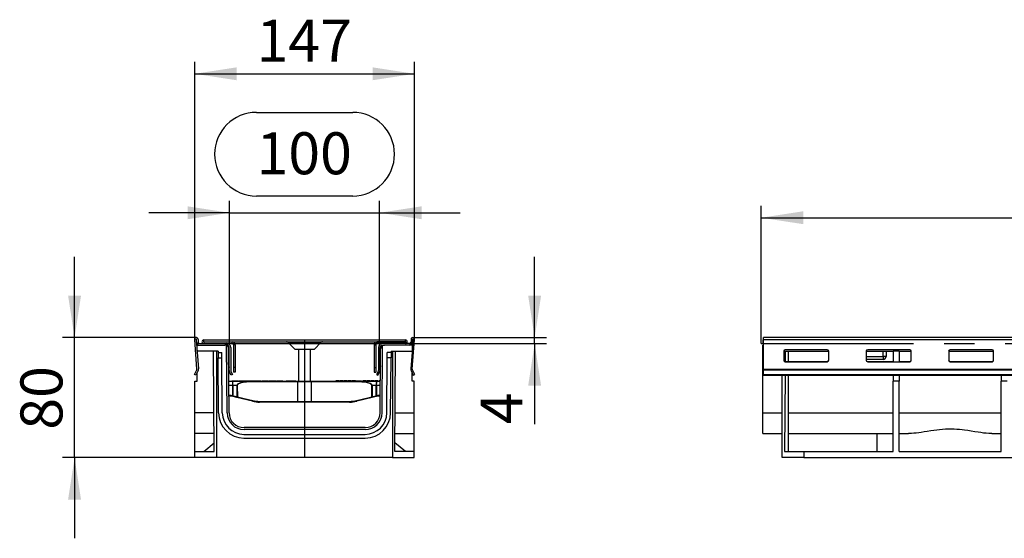
# Model space of a CAD drawing. Units: millimetres. Extents: x 56 to 3304, y 56 to 2320.
# Drawn here: x 1696 to 2353, y 940 to 1286 of the extents above; entities that cross this region are included whole.
import ezdxf

# ---------------------------------------------------------------- set-up
doc = ezdxf.new("R2010")
doc.units = ezdxf.units.MM
doc.header["$LTSCALE"] = 8
doc.linetypes.add('CENTERX2', pattern=[20.32, 12.7, -2.54, 2.54, -2.54])
doc.layers.add('HAURATON_CENTERLINE', color=60, linetype='CENTERX2')
doc.layers.add('HAURATON_DIMENSIONING', color=1, linetype='Continuous')
doc.layers.add('HAURATON_PRODUCT_CONTOUR', color=7, linetype='Continuous', lineweight=25)
doc.styles.add('SLDTEXTSTYLE2', font='ARIAL.TTF', dxfattribs={"width": 0.948})
doc.dimstyles.new('SLDDIMSTYLE0', dxfattribs={"dimtxt": 28, "dimasz": 28, "dimexe": 0, "dimexo": 0.0625, "dimgap": 7, "dimtad": 1, "dimdec": 0, "dimrnd": 1e-09, "dimzin": 12, "dimdsep": 46, "dimtxsty": 'SLDTEXTSTYLE2', "dimsah": 1, "dimcen": 0.09, "dimadec": 0, "dimazin": 3, "dimtfac": 1, "dimtdec": 0, "dimtofl": 0, "dimtmove": 0, "dimatfit": 3, "dimfxl": 1, "dimfrac": 2, "dimtolj": 1, "dimtzin": 12, "dimarcsym": 0})
doc.dimstyles.new('SLDDIMSTYLE1', dxfattribs={"dimtxt": 28, "dimasz": 28, "dimexe": 0, "dimexo": 0.0625, "dimgap": 7, "dimtad": 1, "dimdec": 0, "dimrnd": 1e-09, "dimzin": 12, "dimdsep": 46, "dimtxsty": 'SLDTEXTSTYLE2', "dimsah": 1, "dimcen": 0.09, "dimadec": 0, "dimazin": 3, "dimtfac": 1, "dimtdec": 0, "dimtmove": 0, "dimatfit": 0, "dimfxl": 1, "dimfrac": 2, "dimtolj": 1, "dimtzin": 12, "dimarcsym": 0})

# ---------------------------------------------------------------- blocks, each defined once
blk = doc.blocks.new('_D_3')
at = {"layer": 'HAURATON_DIMENSIONING'}
for p, q in [((1853.92, 1224.12), (1918.08, 1224.12)), ((1836, 1069.85), (1836, 1165.15)), ((1918.08, 1168.31), (1853.92, 1168.31)), ((1936, 1069.85), (1936, 1165.15)), ((1836, 1157.15), (1782.16, 1157.15)), ((1836, 1157.15), (1936, 1157.15)), ((1936, 1157.15), (1989.85, 1157.15))]:
    blk.add_line(p, q, dxfattribs=at)
for centre, start, end in [((1853.92, 1196.22), 90, 270), ((1918.08, 1196.22), 270, 90)]:
    blk.add_arc(centre, 27.9, start, end, dxfattribs=at)
for points in [[(1836, 1157.15), (1808, 1161.46), (1808, 1152.85)], [(1936, 1157.15), (1964, 1152.85), (1964, 1161.46)]]:
    blk.add_solid(points, dxfattribs=at)
at = {"layer": 'HAURATON_DIMENSIONING', "insert": (1853.92, 1210.83), "char_height": 28, "attachment_point": 1, "style": 'SLDTEXTSTYLE2'}
blk.add_mtext('100', dxfattribs=at)
blk = doc.blocks.new('_D_4')
at = {"layer": 'HAURATON_DIMENSIONING'}
for p, q in [((1732.6, 1073.85), (1732.6, 1127.7)), ((1813.85, 1073.85), (1724.6, 1073.85)), ((1732.6, 993.85), (1732.6, 1073.85)), ((1812.82, 993.85), (1724.6, 993.85)), ((1732.6, 993.85), (1732.6, 940.01))]:
    blk.add_line(p, q, dxfattribs=at)
for points in [[(1732.6, 1073.85), (1736.9, 1101.85), (1728.29, 1101.85)], [(1732.6, 993.85), (1728.29, 965.85), (1736.9, 965.85)]]:
    blk.add_solid(points, dxfattribs=at)
at = {"layer": 'HAURATON_DIMENSIONING', "insert": (1696.5, 1012.46), "char_height": 28, "attachment_point": 1, "rotation": 90, "style": 'SLDTEXTSTYLE2'}
blk.add_mtext('80', dxfattribs=at)
blk = doc.blocks.new('_D_5')
at = {"layer": 'HAURATON_DIMENSIONING'}
for p, q in [((2039.41, 1073.85), (2039.41, 1127.7)), ((1958.15, 1073.85), (2047.41, 1073.85)), ((2039.41, 1069.85), (2039.41, 1073.85)), ((1956, 1069.85), (2047.41, 1069.85)), ((2039.41, 1069.85), (2039.41, 1016.12))]:
    blk.add_line(p, q, dxfattribs=at)
for points in [[(2039.41, 1073.85), (2043.71, 1101.85), (2035.1, 1101.85)], [(2039.41, 1069.85), (2035.1, 1041.85), (2043.71, 1041.85)]]:
    blk.add_solid(points, dxfattribs=at)
at = {"layer": 'HAURATON_DIMENSIONING', "insert": (2003.31, 1016.12), "char_height": 28, "attachment_point": 1, "rotation": 90, "style": 'SLDTEXTSTYLE2'}
blk.add_mtext('4', dxfattribs=at)
blk = doc.blocks.new('_D_6')
at = {"layer": 'HAURATON_DIMENSIONING'}
for p, q in [((1812.7, 1072.62), (1812.7, 1257.85)), ((1959.3, 1072.62), (1959.3, 1257.85)), ((1812.7, 1249.85), (1959.3, 1249.85))]:
    blk.add_line(p, q, dxfattribs=at)
for points in [[(1812.7, 1249.85), (1840.7, 1245.55), (1840.7, 1254.16)], [(1959.3, 1249.85), (1931.3, 1254.16), (1931.3, 1245.55)]]:
    blk.add_solid(points, dxfattribs=at)
at = {"layer": 'HAURATON_DIMENSIONING', "insert": (1853.92, 1285.95), "char_height": 28, "attachment_point": 1, "style": 'SLDTEXTSTYLE2'}
blk.add_mtext('147', dxfattribs=at)
blk = doc.blocks.new('_D_15')
at = {"layer": 'HAURATON_DIMENSIONING'}
for p, q in [((2408.43, 1220.82), (2472.6, 1220.82)), ((2472.6, 1165.01), (2408.43, 1165.01)), ((2190.52, 1069.85), (2190.52, 1161.85)), ((2690.52, 1073.85), (2690.52, 1161.85)), ((2190.52, 1153.85), (2690.52, 1153.85))]:
    blk.add_line(p, q, dxfattribs=at)
for centre, start, end in [((2408.43, 1192.92), 90, 270), ((2472.6, 1192.92), 270, 90)]:
    blk.add_arc(centre, 27.9, start, end, dxfattribs=at)
for points in [[(2190.52, 1153.85), (2218.52, 1149.55), (2218.52, 1158.16)], [(2690.52, 1153.85), (2662.52, 1158.16), (2662.52, 1149.55)]]:
    blk.add_solid(points, dxfattribs=at)
at = {"layer": 'HAURATON_DIMENSIONING', "insert": (2408.43, 1207.53), "char_height": 28, "attachment_point": 1, "style": 'SLDTEXTSTYLE2'}
blk.add_mtext('500', dxfattribs=at)

msp = doc.modelspace()

# ---------------------------------------------------------------- linework, layer by layer
at = {"layer": 'HAURATON_CENTERLINE'}
for p, q in [((1886, 1072.35), (1886, 993.85)), ((1836, 1069.85), (1936, 1069.85)), ((2190.52, 1069.85), (3190.52, 1069.85))]:
    msp.add_line(p, q, dxfattribs=at)
at = {"layer": 'HAURATON_PRODUCT_CONTOUR'}
for p, q in [((1814.2, 1052.93), (1812.7, 1072.62)), ((1813.7, 1072.69), (1815.2, 1053.01)), ((1814, 1070.85), (1814, 1072.7)), ((1815, 1072.7), (1815, 1070.85)), ((1818.75, 1071.15), (1818.75, 1072.35)), ((1818.75, 1072.35), (1953.25, 1072.35)), ((1818.75, 1071.15), (1953.25, 1071.15)), ((1818.75, 1071.05), (1818.75, 1069.85)), ((1818.75, 1071.05), (1837.76, 1071.05)), ((1837.76, 1069.85), (1837.76, 1071.05)), ((1874.86, 1070.8), (1879.65, 1066.01)), ((1874.86, 1070.8), (1897.15, 1070.8)), ((1892.35, 1066.01), (1897.15, 1070.8)), ((1934.24, 1069.85), (1934.24, 1071.05)), ((1953.25, 1071.05), (1934.24, 1071.05)), ((1953.25, 1071.15), (1953.25, 1072.35)), ((1953.25, 1071.05), (1953.25, 1069.85)), ((1958.3, 1072.69), (1956.81, 1053.01)), ((1957, 1072.7), (1957, 1070.85)), ((1957.8, 1052.93), (1959.3, 1072.62)), ((1958, 1070.85), (1958, 1072.7)), ((2191.52, 1072.35), (2192.02, 1072.35)), ((2191.52, 1072.35), (2191.52, 1069.85)), ((3189.02, 1073.85), (2192.02, 1073.85)), ((2192.02, 1072.62), (2192.02, 1073.85)), ((2192.02, 1072.62), (3189.02, 1072.62)), ((2192.02, 1052.93), (2192.02, 1072.62)), ((1814.32, 1064.85), (1814.35, 1068.85)), ((1828.33, 1064.85), (1814.32, 1064.85)), ((1814.32, 1064.56), (1814.32, 1064.85)), ((1814.35, 1068.85), (1832.82, 1068.85)), ((1816, 1069.85), (1818.75, 1069.85)), ((1818.75, 1069.85), (1837.76, 1069.85)), ((1825.8, 997.85), (1825.33, 1064.85)), ((1827.3, 1064.85), (1827.3, 993.85)), ((1828.33, 1064.85), (1828.34, 1063.84)), ((1828.34, 1063.84), (1830.84, 1063.85)), ((1828.34, 1063.84), (1828.36, 1060.34)), ((1830.86, 1060.35), (1830.84, 1063.85)), ((1834.2, 1068.85), (1832.82, 1068.85)), ((1834.32, 1023.77), (1834, 1068.56)), ((1835.62, 1023.78), (1835.32, 1066.37)), ((1835.7, 1051.85), (1835.7, 1067.35)), ((1836.7, 1067.35), (1836.7, 1051.85)), ((1839.7, 1069.12), (1838.5, 1069.12)), ((1838.5, 1069.12), (1838.5, 1053.85)), ((1839.7, 1069.12), (1839.7, 1053.85)), ((1892.35, 1066.01), (1879.65, 1066.01)), ((1882, 1066.01), (1882, 1044.85)), ((1890, 1044.85), (1890, 1066.01)), ((1932.3, 1069.12), (1933.5, 1069.12)), ((1932.3, 1069.12), (1932.3, 1053.85)), ((1933.5, 1069.12), (1933.5, 1053.85)), ((1953.25, 1069.85), (1934.24, 1069.85)), ((1935.3, 1067.35), (1935.3, 1051.85)), ((1936.3, 1051.85), (1936.3, 1067.35)), ((1936.39, 1023.78), (1936.68, 1066.37)), ((1937.69, 1023.77), (1938, 1068.56)), ((1937.8, 1068.85), (1939.18, 1068.85)), ((1957.68, 1068.85), (1939.18, 1068.85)), ((1941.14, 1060.35), (1941.17, 1063.85)), ((1943.67, 1063.84), (1941.17, 1063.85)), ((1943.67, 1063.84), (1943.64, 1060.34)), ((1943.67, 1064.85), (1957.68, 1064.85)), ((1943.67, 1064.85), (1943.67, 1063.84)), ((1944.7, 1064.85), (1944.7, 993.85)), ((1946.21, 997.85), (1946.67, 1064.85)), ((1956, 1069.85), (1953.25, 1069.85)), ((1957.68, 1068.85), (1957.68, 1064.85)), ((1957.68, 1064.56), (1957.68, 1064.85)), ((2191.52, 1069.85), (2192.02, 1069.85)), ((2191.52, 1064.85), (2191.52, 1068.85)), ((2191.52, 1068.85), (2192.02, 1068.85)), ((2191.52, 1064.85), (2192.02, 1064.85)), ((2191.52, 1023.76), (2191.52, 1064.85)), ((2205.52, 1064.85), (2235.51, 1064.85)), ((2205.52, 1064.78), (2205.52, 1058.79)), ((2206.49, 1064.85), (2206.44, 1057.88)), ((2234.52, 1065.77), (2206.52, 1065.77)), ((2208.52, 1064.85), (2208.52, 1057.87)), ((2235.52, 1058.79), (2235.52, 1064.78)), ((2260.52, 1064.85), (2278.42, 1064.85)), ((2260.52, 1064.78), (2260.52, 1058.79)), ((2289.52, 1065.77), (2261.52, 1065.77)), ((2271.77, 1061.35), (2271.77, 1064.85)), ((2273.77, 1064.85), (2273.77, 1061.35)), ((2282.42, 1064.85), (2278.42, 1064.85)), ((2278.42, 1064.85), (2278.42, 1057.83)), ((2282.42, 1064.85), (2290.51, 1064.85)), ((2282.42, 1064.85), (2282.42, 1057.83)), ((2290.52, 1058.79), (2290.52, 1064.78)), ((2315.52, 1064.85), (2345.51, 1064.85)), ((2315.52, 1064.78), (2315.52, 1058.79)), ((2344.52, 1065.77), (2316.52, 1065.77)), ((2345.52, 1058.79), (2345.52, 1064.78)), ((1828.36, 1060.34), (1830.86, 1060.35)), ((1828.62, 1023.78), (1828.36, 1060.34)), ((1831.12, 1023.78), (1830.86, 1060.35)), ((1835.7, 1057.85), (1835.38, 1057.85)), ((1936.3, 1057.85), (1936.62, 1057.85)), ((1940.89, 1023.78), (1941.14, 1060.35)), ((1943.64, 1060.34), (1941.14, 1060.35)), ((1943.39, 1023.78), (1943.64, 1060.34)), ((2206.52, 1057.87), (2206.52, 1057.8)), ((2206.52, 1057.87), (2234.52, 1057.87)), ((2206.52, 1057.8), (2234.52, 1057.8)), ((2234.52, 1057.8), (2234.52, 1057.87)), ((2260.52, 1061.35), (2271.77, 1061.35)), ((2271.77, 1059.35), (2260.52, 1059.35)), ((2261.52, 1057.87), (2261.52, 1057.8)), ((2261.52, 1057.87), (2278.42, 1057.87)), ((2261.52, 1057.8), (2289.52, 1057.8)), ((2271.77, 1061.35), (2271.77, 1059.35)), ((2273.77, 1061.35), (2271.77, 1061.35)), ((2282.42, 1057.87), (2289.52, 1057.87)), ((2289.52, 1057.8), (2289.52, 1057.87)), ((2316.52, 1057.87), (2316.52, 1057.8)), ((2316.52, 1057.87), (2344.52, 1057.87)), ((2316.52, 1057.8), (2344.52, 1057.8)), ((2344.52, 1057.8), (2344.52, 1057.87)), ((1812.6, 1049.29), (1814.1, 1052.42)), ((1815, 1051.99), (1813.5, 1048.85)), ((1835.4, 1055.08), (1835.7, 1053.85)), ((1837.12, 1048.85), (1835.97, 1050.85)), ((1836.84, 1051.35), (1837.99, 1049.35)), ((1839.7, 1053.85), (1838.5, 1053.85)), ((1838.5, 1053.85), (1838.5, 1050.85)), ((1839.7, 1050.85), (1838.5, 1050.85)), ((1839.7, 1053.85), (1839.7, 1050.85)), ((1932.3, 1053.85), (1933.5, 1053.85)), ((1932.3, 1053.85), (1932.3, 1050.85)), ((1932.3, 1050.85), (1933.5, 1050.85)), ((1933.5, 1053.85), (1933.5, 1050.85)), ((1935.17, 1051.35), (1934.01, 1049.35)), ((1934.88, 1048.85), (1936.03, 1050.85)), ((1936.61, 1055.08), (1936.3, 1053.85)), ((1957, 1051.99), (1958.5, 1048.85)), ((1959.41, 1049.29), (1957.9, 1052.42)), ((2192.02, 1052.93), (3189.02, 1052.93)), ((2192.02, 1052.42), (2192.02, 1052.93)), ((2192.02, 1052.42), (3189.02, 1052.42)), ((2192.02, 1049.29), (2192.02, 1052.42)), ((1813.5, 1048.85), (1812.6, 1049.29)), ((1812.82, 1023.76), (1812.82, 1044.85)), ((1812.82, 1044.85), (1814.32, 1044.85)), ((1814.32, 1044.85), (1814.32, 1050.56)), ((1835.47, 1044.85), (1838.01, 1044.85)), ((1837.99, 1049.35), (1837.12, 1048.85)), ((1837.47, 1045.15), (1837.47, 1044.85)), ((1837.47, 1045.15), (1839.35, 1045.15)), ((1838.01, 1044.85), (1852.08, 1044.85)), ((1839.35, 1045.15), (1839.35, 1044.85)), ((1839.35, 1045.15), (1841.58, 1045.15)), ((1841.58, 1045.15), (1841.58, 1044.85)), ((1842, 1045.15), (1842, 1044.85)), ((1842, 1045.15), (1844.39, 1045.15)), ((1844.39, 1045.15), (1844.39, 1044.85)), ((1844.39, 1045.15), (1846.78, 1045.15)), ((1846.78, 1044.85), (1846.78, 1045.15)), ((1846.96, 1045.15), (1846.96, 1044.85)), ((1846.96, 1045.15), (1848.22, 1045.15)), ((1848.22, 1045.15), (1848.22, 1044.85)), ((1848.22, 1045.15), (1849.41, 1045.15)), ((1849.41, 1045.15), (1849.41, 1044.85)), ((1849.41, 1045.15), (1850.24, 1045.15)), ((1850.24, 1045.15), (1850.24, 1044.85)), ((1850.41, 1045.15), (1850.41, 1044.85)), ((1850.41, 1045.15), (1852.27, 1045.15)), ((1852.08, 1044.85), (1881.62, 1044.85)), ((1881.46, 1044.36), (1852.16, 1044.36)), ((1852.27, 1045.15), (1852.27, 1044.85)), ((1852.27, 1045.15), (1856.81, 1045.15)), ((1856.81, 1045.15), (1856.81, 1044.85)), ((1857.57, 1045.15), (1857.57, 1044.85)), ((1857.57, 1045.15), (1858.76, 1045.15)), ((1858.76, 1045.15), (1858.76, 1044.85)), ((1858.76, 1045.15), (1859.71, 1045.15)), ((1859.71, 1045.15), (1859.71, 1044.85)), ((1859.71, 1045.15), (1860.49, 1045.15)), ((1860.49, 1045.15), (1860.49, 1044.85)), ((1860.49, 1045.15), (1861.68, 1045.15)), ((1861.68, 1045.15), (1861.68, 1044.85)), ((1862.26, 1045.15), (1862.26, 1044.85)), ((1862.26, 1045.15), (1864.11, 1045.15)), ((1864.11, 1045.15), (1864.11, 1044.85)), ((1864.11, 1045.15), (1866.54, 1045.15)), ((1866.54, 1045.15), (1866.54, 1044.85)), ((1866.57, 1045.15), (1866.84, 1045.15)), ((1866.84, 1045.15), (1866.84, 1044.85)), ((1867.35, 1045.15), (1867.35, 1044.85)), ((1867.35, 1045.15), (1869.23, 1045.15)), ((1869.23, 1045.15), (1869.23, 1044.85)), ((1869.23, 1045.15), (1870.29, 1045.15)), ((1870.29, 1045.15), (1871.47, 1045.15)), ((1870.29, 1045.15), (1870.29, 1044.85)), ((1871.47, 1045.15), (1871.47, 1044.85)), ((1873.81, 1045.15), (1873.81, 1044.85)), ((1873.81, 1045.15), (1880.2, 1045.15)), ((1880.2, 1045.15), (1880.2, 1044.85)), ((1881.38, 1031.36), (1881.46, 1044.36)), ((1890.54, 1044.36), (1881.46, 1044.36)), ((1881.62, 1044.85), (1890.38, 1044.85)), ((1890.38, 1044.85), (1919.92, 1044.85)), ((1890.62, 1031.36), (1890.54, 1044.36)), ((1919.84, 1044.36), (1890.54, 1044.36)), ((1906.85, 1045.15), (1906.85, 1044.85)), ((1907.94, 1045.15), (1906.85, 1045.15)), ((1907.94, 1045.15), (1907.94, 1044.85)), ((1909.05, 1045.15), (1907.94, 1045.15)), ((1909.05, 1045.15), (1909.05, 1044.85)), ((1909.55, 1045.15), (1909.55, 1044.85)), ((1910.63, 1045.15), (1909.55, 1045.15)), ((1910.63, 1045.15), (1910.63, 1044.85)), ((1911.74, 1045.15), (1910.63, 1045.15)), ((1911.74, 1045.15), (1911.74, 1044.85)), ((1912.1, 1045.15), (1912.1, 1044.85)), ((1913.31, 1045.15), (1912.1, 1045.15)), ((1913.31, 1045.15), (1913.31, 1044.85)), ((1914.48, 1045.15), (1913.31, 1045.15)), ((1914.48, 1045.15), (1914.48, 1044.85)), ((1914.8, 1045.15), (1914.8, 1044.85)), ((1916.95, 1045.15), (1914.8, 1045.15)), ((1916.95, 1045.15), (1916.95, 1044.85)), ((1917.49, 1045.15), (1917.49, 1044.85)), ((1917.89, 1045.15), (1917.49, 1045.15)), ((1917.96, 1045.15), (1917.89, 1045.15)), ((1917.89, 1045.15), (1917.89, 1044.85)), ((1917.96, 1045.15), (1917.96, 1044.85)), ((1919.87, 1045.15), (1917.96, 1045.15)), ((1919.87, 1045.15), (1919.87, 1044.85)), ((1919.92, 1044.85), (1934, 1044.85)), ((1920, 1045.15), (1920, 1044.85)), ((1920, 1045.15), (1921, 1045.15)), ((1921, 1045.15), (1921, 1044.85)), ((1921, 1045.15), (1923.94, 1045.15)), ((1923.94, 1045.15), (1923.94, 1044.85)), ((1924.76, 1045.15), (1924.76, 1044.85)), ((1924.87, 1045.15), (1924.76, 1045.15)), ((1924.9, 1045.15), (1924.9, 1044.85)), ((1926.33, 1045.15), (1924.9, 1045.15)), ((1926.33, 1045.15), (1926.33, 1044.85)), ((1926.69, 1045.15), (1926.33, 1045.15)), ((1926.69, 1045.15), (1926.69, 1044.85)), ((1926.74, 1045.15), (1926.72, 1045.15)), ((1926.74, 1045.15), (1926.74, 1044.85)), ((1927.05, 1045.15), (1926.74, 1045.15)), ((1927.05, 1045.15), (1927.05, 1044.85)), ((1927.55, 1045.15), (1927.55, 1044.85)), ((1928.63, 1045.15), (1927.55, 1045.15)), ((1928.63, 1045.15), (1928.63, 1044.85)), ((1929.74, 1045.15), (1928.63, 1045.15)), ((1929.74, 1045.15), (1929.74, 1044.85)), ((1930.1, 1045.15), (1930.1, 1044.85)), ((1931.31, 1045.15), (1930.1, 1045.15)), ((1931.31, 1045.15), (1931.31, 1044.85)), ((1932.48, 1045.15), (1931.31, 1045.15)), ((1932.48, 1045.15), (1932.48, 1044.85)), ((1934.95, 1045.15), (1932.8, 1045.15)), ((1932.8, 1045.15), (1932.8, 1044.85)), ((1934, 1044.85), (1936.53, 1044.85)), ((1934.01, 1049.35), (1934.88, 1048.85)), ((1934.95, 1045.15), (1934.95, 1044.85)), ((1935.49, 1045.15), (1935.49, 1044.85)), ((1935.89, 1045.15), (1935.49, 1045.15)), ((1935.96, 1045.15), (1935.89, 1045.15)), ((1935.89, 1045.15), (1935.89, 1044.85)), ((1935.96, 1045.15), (1935.96, 1044.85)), ((1936.54, 1045.15), (1935.96, 1045.15)), ((1957.68, 1044.85), (1957.68, 1050.56)), ((1959.18, 1044.85), (1957.68, 1044.85)), ((1958.5, 1048.85), (1959.41, 1049.29)), ((1959.18, 1023.76), (1959.18, 1044.85)), ((2192.02, 1048.85), (2192.02, 1049.29)), ((2192.02, 1049.29), (3189.02, 1049.29)), ((2192.02, 1048.85), (3189.02, 1048.85)), ((2204.52, 993.85), (2204.52, 1048.85)), ((2206.37, 1048.85), (2206.02, 997.85)), ((2208.52, 1048.85), (2208.52, 997.85)), ((2278.42, 1048.85), (2278.42, 1044.85)), ((2278.42, 997.85), (2278.42, 1044.85)), ((2282.42, 1044.85), (2278.42, 1044.85)), ((2282.42, 1048.85), (2282.42, 1044.85)), ((2282.42, 997.85), (2282.42, 1044.85)), ((2350.62, 1048.85), (2350.62, 1044.85)), ((2350.62, 997.85), (2350.62, 1044.85)), ((2354.62, 1044.85), (2350.62, 1044.85)), ((1838.15, 1041.91), (1835.49, 1041.91)), ((1841, 1041.91), (1838.21, 1041.91)), ((1841.02, 1034.46), (1841, 1041.91)), ((1841.12, 1041.91), (1841.15, 1034.46)), ((1930.85, 1034.46), (1930.88, 1041.91)), ((1931.01, 1041.91), (1930.98, 1034.46)), ((1933.79, 1041.91), (1931.01, 1041.91)), ((1936.51, 1041.91), (1933.85, 1041.91)), ((1835.54, 1035.36), (1836, 1035.36)), ((1836, 1034.85), (1835.54, 1034.85)), ((1836, 1035.36), (1836, 1034.85)), ((1838.37, 1034.57), (1838.05, 1034.64)), ((1838.21, 1035.14), (1838.55, 1035.06)), ((1840.86, 1033.96), (1838.37, 1034.57)), ((1851.26, 1031.42), (1840.86, 1033.96)), ((1856.05, 1031.36), (1881.38, 1031.36)), ((1881.38, 1031.36), (1890.62, 1031.36)), ((1890.62, 1031.36), (1915.95, 1031.36)), ((1931.14, 1033.96), (1920.74, 1031.42)), ((1933.63, 1034.57), (1931.14, 1033.96)), ((1933.46, 1035.06), (1933.79, 1035.14)), ((1933.95, 1034.64), (1933.63, 1034.57)), ((1936, 1035.36), (1936, 1034.85)), ((1936, 1035.36), (1936.47, 1035.36)), ((1936.46, 1034.85), (1936, 1034.85)), ((1881.55, 1030.85), (1856, 1030.85)), ((1890.46, 1030.85), (1881.55, 1030.85)), ((1916, 1030.85), (1890.46, 1030.85)), ((1812.82, 1009.85), (1812.82, 1023.76)), ((1825.62, 1023.76), (1812.82, 1023.76)), ((1946.39, 1023.76), (1959.18, 1023.76)), ((1959.18, 1009.85), (1959.18, 1023.76)), ((2191.52, 1023.76), (2204.52, 1023.76)), ((2191.52, 1009.85), (2191.52, 1023.76)), ((2208.52, 1023.76), (2278.42, 1023.76)), ((2282.42, 1023.76), (2350.62, 1023.76)), ((1926.39, 1013.85), (1845.62, 1013.85)), ((1926.39, 1012.55), (1845.62, 1012.55)), ((1825.71, 1009.85), (1812.82, 1009.85)), ((1812.82, 997.85), (1812.82, 1009.85)), ((1845.57, 1006.85), (1926.43, 1006.85)), ((1845.59, 1009.35), (1926.41, 1009.35)), ((1946.29, 1009.85), (1959.18, 1009.85)), ((1959.18, 997.85), (1959.18, 1009.85)), ((2191.52, 1009.85), (2204.52, 1009.85)), ((2208.52, 1009.85), (2278.42, 1009.85)), ((2267.54, 1009.85), (2267.54, 997.85)), ((2282.42, 1009.85), (2288.77, 1009.85)), ((2344.27, 1009.85), (2350.62, 1009.85)), ((1818.82, 997.85), (1825.76, 1003.8)), ((1953.18, 997.85), (1946.25, 1003.8)), ((1812.82, 993.85), (1812.82, 997.85)), ((1812.82, 997.85), (1825.8, 997.85)), ((1827.3, 993.85), (1812.82, 993.85)), ((1944.7, 993.85), (1827.3, 993.85)), ((1944.7, 993.85), (1959.18, 993.85)), ((1959.18, 997.85), (1946.21, 997.85)), ((1959.18, 993.85), (1959.18, 997.85)), ((2219, 993.85), (2204.52, 993.85)), ((2206.02, 997.85), (2219, 997.85)), ((2219, 997.85), (2219, 993.85)), ((2219, 997.85), (2278.42, 997.85)), ((2219, 993.85), (3162.04, 993.85)), ((2282.42, 997.85), (2350.62, 997.85))]:
    msp.add_line(p, q, dxfattribs=at)
at = {"layer": 'HAURATON_PRODUCT_CONTOUR', "flags": 128}
for points in [[(1841, 1041.91), (1841.01, 1042.09), (1841.11, 1042.38), (1841.29, 1042.67), (1841.56, 1042.95), (1841.88, 1043.2), (1842.48, 1043.53), (1843.02, 1043.77), (1843.58, 1043.96), (1844.74, 1044.26), (1845.95, 1044.48), (1847.19, 1044.64), (1848.39, 1044.74), (1849.61, 1044.81), (1852.08, 1044.85)], [(1852.16, 1044.36), (1849.72, 1044.32), (1847.3, 1044.18), (1846.11, 1044.06), (1844.93, 1043.88), (1843.76, 1043.63), (1843.18, 1043.46), (1842.61, 1043.26), (1842.01, 1042.98), (1841.7, 1042.79), (1841.42, 1042.54), (1841.23, 1042.3), (1841.14, 1042.06), (1841.12, 1041.91)], [(1881.46, 1044.36), (1881.46, 1044.46), (1881.47, 1044.55), (1881.49, 1044.64), (1881.51, 1044.71), (1881.53, 1044.77), (1881.56, 1044.82), (1881.59, 1044.84), (1881.62, 1044.85)], [(1890.54, 1044.36), (1890.54, 1044.46), (1890.53, 1044.55), (1890.52, 1044.64), (1890.5, 1044.71), (1890.47, 1044.77), (1890.44, 1044.82), (1890.41, 1044.84), (1890.38, 1044.85)], [(1930.88, 1041.91), (1930.83, 1042.16), (1930.67, 1042.44), (1930.49, 1042.64), (1930.27, 1042.81), (1929.92, 1043.02), (1929.55, 1043.2), (1928.76, 1043.49), (1928.02, 1043.69), (1927.26, 1043.85), (1925.71, 1044.08), (1924.11, 1044.23), (1922.5, 1044.32), (1919.84, 1044.36)], [(1919.92, 1044.85), (1921.27, 1044.84), (1922.6, 1044.8), (1924.2, 1044.7), (1925.78, 1044.52), (1927.35, 1044.24), (1928.13, 1044.05), (1928.89, 1043.8), (1929.67, 1043.46), (1930.04, 1043.25), (1930.4, 1042.99), (1930.61, 1042.78), (1930.8, 1042.54), (1930.96, 1042.22), (1931.01, 1041.91)], [(1838.16, 1035.14), (1838.15, 1037.85), (1838.15, 1041.91)], [(1838.21, 1041.91), (1838.21, 1039.85), (1838.21, 1035.14)], [(1933.79, 1035.14), (1933.79, 1035.85), (1933.79, 1041.91)], [(1933.85, 1041.91), (1933.85, 1037.85), (1933.85, 1035.14)], [(1838.55, 1035.06), (1839.51, 1034.83), (1841.02, 1034.46)], [(1841.15, 1034.46), (1841.13, 1034.35), (1841.1, 1034.26), (1841.06, 1034.17), (1841.02, 1034.09), (1840.98, 1034.03), (1840.94, 1033.99), (1840.9, 1033.96), (1840.86, 1033.96)], [(1841.15, 1034.46), (1842.07, 1034.23), (1843.92, 1033.78), (1845.79, 1033.32), (1848.61, 1032.62), (1851.47, 1031.92)], [(1854.9, 1030.88), (1854.9, 1030.88), (1854.9, 1030.88)], [(1854.91, 1030.88), (1854.9, 1030.88), (1854.9, 1030.88)], [(1881.38, 1031.36), (1881.39, 1031.26), (1881.4, 1031.17), (1881.41, 1031.08), (1881.43, 1031), (1881.46, 1030.94), (1881.48, 1030.89), (1881.51, 1030.86), (1881.55, 1030.85)], [(1890.62, 1031.36), (1890.62, 1031.26), (1890.61, 1031.17), (1890.59, 1031.08), (1890.57, 1031), (1890.55, 1030.94), (1890.52, 1030.89), (1890.49, 1030.86), (1890.46, 1030.85)], [(1920.54, 1031.92), (1921.49, 1032.15), (1923.4, 1032.62), (1925.29, 1033.09), (1928.09, 1033.78), (1930.85, 1034.46)], [(1930.85, 1034.46), (1930.87, 1034.35), (1930.91, 1034.26), (1930.94, 1034.17), (1930.98, 1034.09), (1931.02, 1034.03), (1931.07, 1033.99), (1931.11, 1033.96), (1931.14, 1033.96)], [(1930.98, 1034.46), (1931.95, 1034.69), (1933.46, 1035.06)], [(2344.27, 1009.85), (2342.28, 1009.91), (2340.56, 1010.05), (2338.81, 1010.24), (2337, 1010.48), (2335.16, 1010.75), (2332.9, 1011.11), (2330.42, 1011.51), (2328.32, 1011.83), (2326.18, 1012.13), (2324.43, 1012.34), (2322.67, 1012.53), (2320.88, 1012.67), (2319.08, 1012.77), (2317.17, 1012.81), (2315.26, 1012.81), (2313.33, 1012.74), (2311.41, 1012.61), (2309.46, 1012.44), (2307.53, 1012.22), (2305.6, 1011.96), (2303.68, 1011.67), (2301.2, 1011.28), (2299.15, 1010.95), (2297.13, 1010.64), (2295.52, 1010.4), (2293.93, 1010.2), (2292.36, 1010.04), (2290.82, 1009.92), (2288.77, 1009.85)]]:
    msp.add_lwpolyline(points, dxfattribs=at)
at = {"layer": 'HAURATON_PRODUCT_CONTOUR'}
for centre, radius, start, end in [((1813.85, 1072.7), 1.15, 0, 184.33918), ((1813.85, 1072.7), 0.15, 0, 184.33918), ((1816, 1070.85), 2, 180, 270), ((1816, 1070.85), 1, 180, 270), ((1818.75, 1071.1), 1.25, 90, 270), ((1818.75, 1071.1), 0.05, 90, 270), ((1837.76, 1069.12), 1.94, 0, 90), ((1874.01, 1069.95), 1.2, 45, 90), ((1898, 1069.95), 1.2, 90, 135), ((1934.24, 1069.12), 1.94, 90, 180), ((1953.25, 1071.1), 1.25, 270, 90), ((1953.25, 1071.1), 0.05, 270, 90), ((1956, 1070.85), 1, 270, 0), ((1956, 1070.85), 2, 270, 0), ((1958.15, 1072.7), 1.15, 355.66082, 180), ((1958.15, 1072.7), 0.15, 355.66082, 180), ((1832.82, 1066.35), 2.5, 61.7146, 90), ((1832.82, 1066.35), 2.5, 0.4, 61.7146), ((1834.2, 1067.35), 2.5, 360, 90), ((1834.2, 1067.35), 1.5, 360, 90), ((1837.76, 1069.12), 0.737, 0, 90), ((1934.24, 1069.12), 0.737, 90, 180), ((1937.8, 1067.35), 2.5, 90, 180), ((1937.8, 1067.35), 1.5, 90, 180), ((1939.18, 1066.35), 2.5, 118.2854, 179.6), ((1939.18, 1066.35), 2.5, 90, 118.2854), ((2206.51, 1064.78), 0.999, 89.91788, 179.91765), ((2234.52, 1064.78), 0.999, 0.08235, 90.08212), ((2261.51, 1064.78), 0.999, 89.91788, 179.91765), ((2289.52, 1064.78), 0.999, 0.08235, 90.08212), ((2316.51, 1064.78), 0.999, 89.91788, 179.91765), ((2344.52, 1064.78), 0.999, 0.08235, 90.08212), ((2206.51, 1058.87), 0.999, 180.08235, 270.08212), ((2206.51, 1058.8), 0.999, 180.08235, 270.08212), ((2234.52, 1058.87), 0.999, 269.91788, 359.91765), ((2234.52, 1058.8), 0.999, 269.91788, 359.91765), ((2261.51, 1058.87), 0.999, 180.08235, 270.08212), ((2261.51, 1058.8), 0.999, 180.08235, 270.08212), ((2271.77, 1061.35), 2, 270, 0), ((2289.52, 1058.87), 0.999, 269.91788, 359.91765), ((2289.52, 1058.8), 0.999, 269.91788, 359.91765), ((2316.51, 1058.87), 0.999, 180.08235, 270.08212), ((2316.51, 1058.8), 0.999, 180.08235, 270.08212), ((2344.52, 1058.87), 0.999, 269.91788, 359.91765), ((2344.52, 1058.8), 0.999, 269.91788, 359.91765), ((1813.2, 1052.85), 1, 334.33918, 4.33918), ((1813.2, 1052.85), 2, 334.33918, 4.33918), ((1837.7, 1051.85), 2, 180, 210), ((1837.7, 1051.85), 1, 180, 210), ((1934.3, 1051.85), 1, 330, 360), ((1934.3, 1051.85), 2, 330, 0), ((1958.8, 1052.85), 2, 175.66082, 205.66082), ((1958.8, 1052.85), 1, 175.66082, 205.66082), ((1828.33, 1042.71), 9.91, 355.32824, 12.47155), ((1824.43, 1042.72), 13.74, 356.62341, 8.94915), ((1851.36, 1044.48), 0.815, 351.67951, 27.27215), ((1920.65, 1044.48), 0.815, 152.72785, 188.32049), ((1943.63, 1042.72), 9.87, 167.49115, 184.70905), ((1947.55, 1042.72), 13.72, 171.04167, 183.38577), ((1838.18, 1013.43), 28.48, 89.94217, 90.05783), ((1841.06, 1015.05), 26.86, 89.86323, 90.13677), ((1930.94, 1015.05), 26.86, 89.86323, 90.13677), ((1933.82, 1013.43), 28.48, 89.94217, 90.05783), ((1836, 1024.86), 10.5, 78.15143, 90), ((1836, 1024.85), 10, 78.15143, 90), ((1873.05, 1027.69), 35.68, 167.94498, 168.76162), ((1836.97, 1035.27), 1.26, 330.14782, 354.19678), ((1838.19, 1006.66), 28.48, 89.94214, 90.05786), ((1837.25, 1035.24), 1.31, 328.95695, 352.13411), ((1839.46, 1034.7), 1.59, 332.15946, 351.07498), ((1841.09, 1007.6), 26.86, 89.863, 90.137), ((1850.59, 1031.99), 0.877, 319.53792, 355.10356), ((1856, 1050.85), 20, 256.28722, 270), ((1856.05, 1050.55), 19.19, 256.175, 269.99866), ((1854.73, 1031.24), 1.33, 343.31709, 5.50701), ((1915.95, 1050.55), 19.19, 270.00132, 283.82501), ((1917.27, 1031.24), 1.33, 174.49299, 196.68291), ((1916, 1050.85), 20, 270, 283.71278), ((1921.41, 1031.99), 0.877, 184.89644, 220.46208), ((1930.91, 1007.6), 26.86, 89.863, 90.137), ((1932.54, 1034.7), 1.59, 188.92502, 207.84054), ((1934.75, 1035.24), 1.31, 187.86589, 211.04305), ((1935.04, 1035.27), 1.26, 185.80322, 209.85218), ((1933.82, 1006.66), 28.48, 89.94214, 90.05786), ((1936, 1024.86), 10.5, 90, 101.84857), ((1898.95, 1027.69), 35.68, 11.23838, 12.05502), ((1936, 1024.85), 10, 90, 101.84857), ((1845.62, 1023.85), 17, 180.24706, 269.84706), ((1845.62, 1023.85), 14.5, 180.28965, 269.88965), ((1845.62, 1023.85), 11.3, 180.4, 270), ((1845.62, 1023.85), 10, 180.4, 270), ((1926.39, 1023.85), 10, 270, 359.6), ((1926.39, 1023.85), 11.3, 270, 359.6), ((1926.39, 1023.85), 14.5, 270.11035, 359.71035), ((1926.39, 1023.85), 17, 270.15294, 359.75294)]:
    msp.add_arc(centre, radius, start, end, dxfattribs=at)

# ---------------------------------------------------------------- dimensions: what is measured, and where the dimension line sits
at = {"layer": 'HAURATON_DIMENSIONING'}
for base, p1, p2, dimstyle, picture, middle in [((1959.3, 1249.85), (1812.7, 1072.62), (1959.3, 1072.62), 'SLDDIMSTYLE0', '_D_6', (1886, 1249.85)), ((1936, 1157.15), (1836, 1069.85), (1936, 1069.85), 'SLDDIMSTYLE1', '_D_3', (1886, 1157.15)), ((2690.52, 1153.85), (2190.52, 1069.85), (2690.52, 1073.85), 'SLDDIMSTYLE0', '_D_15', (2440.52, 1153.85))]:
    dim = msp.add_linear_dim(base=base, p1=p1, p2=p2, dimstyle=dimstyle, dxfattribs=at)
    dim.commit()
    dim.dimension.update_dxf_attribs({"geometry": picture, "text_midpoint": middle, "dimtype": 160})
for base, p1, p2, picture, middle in [((1732.6, 1073.85), (1812.82, 993.85), (1813.85, 1073.85), '_D_4', (1732.6, 1033.85)), ((2039.41, 1073.85), (1956, 1069.85), (1958.15, 1073.85), '_D_5', (2039.41, 1026.81))]:
    dim = msp.add_linear_dim(base=base, p1=p1, p2=p2, angle=90, dimstyle='SLDDIMSTYLE1', dxfattribs=at)
    dim.commit()
    dim.dimension.update_dxf_attribs({"geometry": picture, "text_midpoint": middle, "dimtype": 160})

doc.saveas('drawing.dxf')
